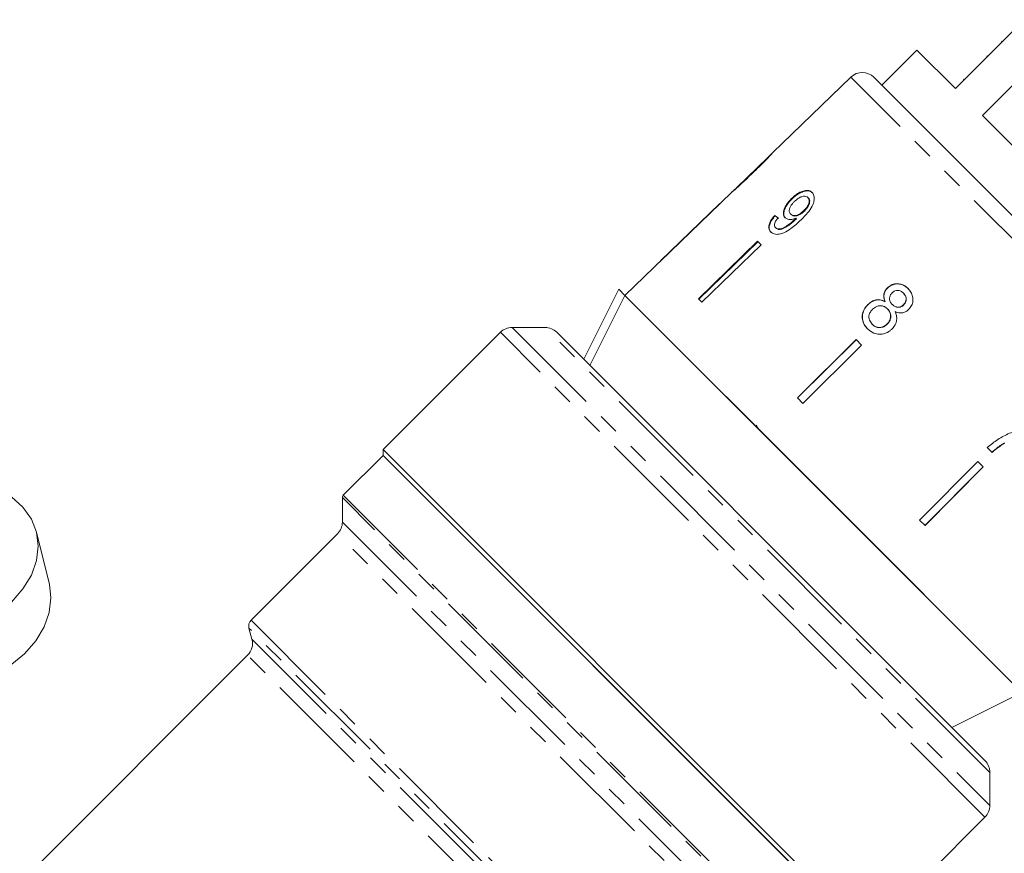
# Model space of a CAD drawing. Units: millimetres. Extents: x -104 to 585, y -56 to 350.
# Drawn here: x -50 to 9, y 234 to 284 of the extents above; entities that cross this region are included whole.
import ezdxf

# ---------------------------------------------------------------- set-up
doc = ezdxf.new("R2010")
doc.units = ezdxf.units.MM
doc.linetypes.add('PHANTOM', pattern=[12.7, 6.35, -1.27, 1.27, -1.27, 1.27, -1.27])

msp = doc.modelspace()

# ---------------------------------------------------------------- linework, layer by layer
at = {"color": 7, "linetype": 'Continuous', "lineweight": 15}
for p, q in [((10.447, 284.398), (6.275, 280.226)), ((7.911, 278.59), (12.083, 282.762)), ((9.103, 283.054), (9.068, 283.089)), ((3.941, 282.559), (1.82, 280.438)), ((6.275, 280.226), (3.941, 282.559)), ((-0.054, 280.923), (-4.794, 276.345)), ((1.348, 280.91), (12.593, 269.665)), ((6.772, 280.794), (6.808, 280.758)), ((21.185, 265.315), (7.911, 278.59)), ((-5.089, 276.061), (-6.986, 274.229)), ((-7.283, 273.942), (-13.736, 267.71)), ((-7.981, 273.268), (-11.578, 269.794)), ((-7.975, 273.263), (-11.573, 269.789)), ((-7.975, 273.263), (-7.981, 273.268)), ((-3.642, 273.573), (-3.614, 273.544)), ((-2.655, 273.632), (-2.626, 273.603)), ((-4.665, 272.544), (-4.637, 272.516)), ((-3.696, 272.628), (-3.668, 272.6)), ((-2.898, 272.842), (-2.87, 272.814)), ((-3.433, 272.32), (-3.404, 272.292)), ((-3.374, 272.379), (-3.345, 272.351)), ((-4.615, 271.813), (-4.587, 271.784)), ((-5.702, 270.99), (-9.287, 267.504)), ((-9.259, 267.475), (-5.674, 270.961)), ((-5.49, 270.778), (-9.075, 267.291)), ((-5.49, 270.778), (-5.702, 270.99)), ((-11.573, 269.789), (-11.578, 269.794)), ((-16.229, 263.838), (-14.108, 268.081)), ((-14.108, 268.081), (-13.735, 267.709)), ((2.158, 268.158), (2.168, 268.148)), ((3.133, 267.844), (3.143, 267.834)), ((-1.535, 255.508), (-13.735, 267.709)), ((10.305, 243.668), (-13.735, 267.709)), ((-9.075, 267.291), (-9.287, 267.504)), ((0.97, 267.155), (0.98, 267.145)), ((2.017, 267.335), (2.028, 267.325)), ((2.45, 267.163), (2.461, 267.153)), ((3.14, 267.144), (3.15, 267.134)), ((2.161, 266.895), (2.171, 266.885)), ((1.235, 265.962), (1.246, 265.951)), ((2.14, 265.977), (2.151, 265.966)), ((-21.277, 265.472), (-28.373, 258.376)), ((-18.57, 265.765), (-20.57, 265.765)), ((-17.863, 265.472), (3.491, 244.119)), ((0.26, 265.028), (-3.294, 261.51)), ((-3.284, 261.5), (0.27, 265.017)), ((0.597, 264.69), (0.26, 265.028)), ((0.597, 264.69), (-2.956, 261.173)), ((-2.956, 261.173), (-3.294, 261.51)), ((-5.779, 259.853), (-5.646, 259.615)), ((-28.373, 258.376), (-28.373, 258.023)), ((0.972, 229.031), (-28.373, 258.376)), ((8.205, 258.496), (8.5, 258.202)), ((-28.373, 258.023), (-30.79, 255.606)), ((0.618, 229.031), (-28.373, 258.023)), ((-4.5, 234.149), (-28.373, 258.023)), ((7.628, 257.66), (4.112, 254.104)), ((7.962, 257.325), (7.628, 257.66)), ((4.435, 253.781), (7.951, 257.336)), ((7.962, 257.325), (4.447, 253.769)), ((-30.848, 255.465), (-30.848, 253.982)), ((10.305, 243.668), (-1.535, 255.508)), ((4.447, 253.769), (4.112, 254.104)), ((-48.591, 250.217), (-49.364, 253.351)), ((-31.141, 253.275), (-36.372, 248.044)), ((-36.501, 247.561), (-36.322, 246.892)), ((-36.581, 245.926), (-60.856, 221.65)), ((3.491, 244.119), (8.068, 239.542)), ((6.063, 241.547), (10.305, 243.668)), ((8.361, 236.835), (8.361, 238.835)), ((0.972, 229.031), (8.068, 236.128)), ((0.618, 229.031), (-4.5, 234.149))]:
    msp.add_line(p, q, dxfattribs=at)
at = {"color": 8, "linetype": 'PHANTOM', "lineweight": 0}
for p, q in [((8.179, 282.201), (8.215, 282.165)), ((11.909, 268.959), (-0.054, 280.923)), ((8.068, 236.128), (-21.277, 265.472)), ((-20.57, 265.765), (8.361, 236.835)), ((8.361, 238.835), (-18.57, 265.765)), ((-1.962, 226.579), (-30.848, 255.465)), ((-30.79, 255.606), (-1.81, 226.626)), ((-30.848, 253.982), (-3.446, 226.58)), ((-4.177, 226.311), (-31.141, 253.275)), ((-11.212, 222.272), (-36.501, 247.561)), ((-36.372, 248.044), (-10.727, 222.4)), ((-36.322, 246.892), (-11.563, 222.133)), ((-12.173, 221.518), (-36.581, 245.926))]:
    msp.add_line(p, q, dxfattribs=at)
at = {"color": 7, "linetype": 'Continuous', "lineweight": 15, "flags": 128}
for points in [[(-13.735, 267.709), (-15.617, 263.944), (-15.856, 263.466)], [(-55.5, 246.829), (-54.963, 246.948), (-53.802, 247.315), (-52.712, 247.814), (-51.728, 248.43), (-50.878, 249.145), (-50.188, 249.937), (-49.68, 250.781), (-49.369, 251.653), (-49.264, 252.525), (-49.369, 253.372), (-49.68, 254.167), (-50.188, 254.886), (-50.878, 255.508), (-51.728, 256.013), (-52.712, 256.387), (-53.802, 256.617), (-54.963, 256.697), (-56.16, 256.625)], [(-48.591, 250.217), (-48.491, 249.391), (-48.596, 248.518), (-48.907, 247.647), (-49.415, 246.802), (-50.105, 246.01), (-50.954, 245.295), (-51.939, 244.679), (-53.029, 244.18), (-54.19, 243.813), (-55.387, 243.591)]]:
    msp.add_lwpolyline(points, dxfattribs=at)
at = {"color": 7, "linetype": 'Continuous', "lineweight": 15}
for centre, radius, start, end in [((0.641, 280.203), 1, 45, 134), ((-20.57, 264.765), 1, 90, 135), ((-18.57, 264.765), 1, 45, 90), ((-30.648, 255.465), 0.2, 135, 180), ((-31.848, 253.982), 1, 315, 0), ((-36.018, 247.691), 0.5, 135, 195), ((-37.288, 246.633), 1, 315, 15), ((7.361, 238.835), 1, 0, 45), ((7.361, 236.835), 1, 315, 0)]:
    msp.add_arc(centre, radius, start, end, dxfattribs=at)
for major_axis, start_param, end_param in [((12.617, -11.18), 2.5212, 2.54726), ((12.579, -11.147), 2.521288, 2.547426)]:
    msp.add_ellipse((5.289, 262.718), major_axis=major_axis, ratio=0.079721, start_param=start_param, end_param=end_param, dxfattribs=at)
for points, knots in [([(-5.069, 276.078), (-5.073, 276.074), (-5.08, 276.064), (-5.159, 275.98), (-5.295, 275.841), (-5.592, 275.546), (-5.844, 275.302), (-6.024, 275.129)], [0, 0, 0, 0, 0.117505, 0.236019, 0.374089, 0.55447, 1, 1, 1, 1]), ([(-6.005, 275.108), (-5.877, 275.232), (-5.618, 275.482), (-5.281, 275.82), (-5.021, 276.087), (-4.874, 276.245), (-4.795, 276.336), (-4.787, 276.348), (-4.783, 276.354)], [0, 0, 0, 0, 0.22807, 0.462108, 0.627754, 0.746629, 0.864958, 1, 1, 1, 1]), ([(-5.089, 276.061), (-5.085, 276.064), (-5.074, 276.074), (-5.07, 276.078), (-5.069, 276.078), (-5.069, 276.078)], [0, 0, 0, 0, 0.279427, 0.804096, 1, 1, 1, 1]), ([(-4.783, 276.354), (-4.786, 276.353), (-4.791, 276.349), (-4.836, 276.302), (-4.924, 276.211), (-5.02, 276.113), (-5.061, 276.071)], [0, 0, 0, 0, 0.2252033, 0.457709, 0.7671262, 1, 1, 1, 1]), ([(-7.292, 273.931), (-7.289, 273.933), (-7.284, 273.935), (-7.233, 273.975), (-7.125, 274.065), (-6.919, 274.247), (-6.641, 274.502), (-6.32, 274.805), (-6.11, 275.007), (-6.005, 275.108)], [0, 0, 0, 0, 0.089233, 0.181357, 0.303982, 0.426433, 0.62688, 0.811796, 1, 1, 1, 1]), ([(-6.024, 275.129), (-6.125, 275.031), (-6.322, 274.841), (-6.582, 274.593), (-6.797, 274.392), (-6.926, 274.276), (-6.996, 274.214), (-7.003, 274.21), (-7.006, 274.207)], [0, 0, 0, 0, 0.251723, 0.491676, 0.646139, 0.802483, 0.907685, 1, 1, 1, 1]), ([(-7.047, 274.155), (-7.104, 274.104), (-7.218, 274.001), (-7.286, 273.94), (-7.29, 273.934), (-7.292, 273.931)], [0, 0, 0, 0, 0.377765, 0.757775, 1, 1, 1, 1]), ([(-7.006, 274.207), (-7.006, 274.208), (-7.005, 274.21), (-6.992, 274.223), (-6.986, 274.229)], [0, 0, 0, 0, 0.5354658, 1, 1, 1, 1]), ([(-2.401, 273.935), (-2.461, 273.981), (-2.583, 274.073), (-2.854, 274.062), (-3.141, 273.959), (-3.411, 273.786), (-3.57, 273.64), (-3.642, 273.573)], [0, 0, 0, 0, 0.216169, 0.434449, 0.624547, 0.828603, 1, 1, 1, 1]), ([(-3.614, 273.544), (-3.487, 273.658), (-3.271, 273.849), (-2.936, 274.004), (-2.667, 274.05), (-2.48, 274.001), (-2.4, 273.932), (-2.372, 273.907)], [0, 0, 0, 0, 0.292084, 0.493508, 0.694648, 0.892923, 1, 1, 1, 1]), ([(-3.484, 273.382), (-3.397, 273.459), (-3.251, 273.588), (-3.022, 273.693), (-2.842, 273.724), (-2.721, 273.69), (-2.672, 273.647), (-2.655, 273.632)], [0, 0, 0, 0, 0.302278, 0.507715, 0.713266, 0.901517, 1, 1, 1, 1]), ([(-3.067, 272.283), (-2.926, 272.423), (-2.671, 272.679), (-2.395, 273.071), (-2.269, 273.414), (-2.26, 273.692), (-2.328, 273.857), (-2.389, 273.922), (-2.401, 273.935)], [0, 0, 0, 0, 0.264603, 0.48002, 0.641167, 0.802687, 0.960584, 1, 1, 1, 1]), ([(-3.642, 273.573), (-3.756, 273.452), (-3.949, 273.247), (-4.11, 272.925), (-4.159, 272.667), (-4.114, 272.499), (-4.053, 272.43), (-4.036, 272.41)], [0, 0, 0, 0, 0.300874, 0.509993, 0.719308, 0.91772, 1, 1, 1, 1]), ([(-4.007, 272.382), (-4.047, 272.435), (-4.126, 272.542), (-4.113, 272.782), (-4.018, 273.042), (-3.844, 273.307), (-3.69, 273.466), (-3.614, 273.544)], [0, 0, 0, 0, 0.200856, 0.402941, 0.593206, 0.80103, 1, 1, 1, 1]), ([(-3.696, 272.628), (-3.732, 272.676), (-3.792, 272.756), (-3.781, 272.928), (-3.718, 273.094), (-3.612, 273.251), (-3.523, 273.342), (-3.484, 273.382)], [0, 0, 0, 0, 0.272262, 0.45801, 0.643307, 0.844978, 1, 1, 1, 1]), ([(-2.655, 273.632), (-2.626, 273.594), (-2.573, 273.525), (-2.569, 273.371), (-2.619, 273.206), (-2.727, 273.02), (-2.837, 272.906), (-2.898, 272.842)], [0, 0, 0, 0, 0.210842, 0.38775, 0.564402, 0.758448, 1, 1, 1, 1]), ([(-2.87, 272.814), (-2.788, 272.901), (-2.657, 273.042), (-2.557, 273.265), (-2.535, 273.43), (-2.571, 273.541), (-2.612, 273.587), (-2.626, 273.603)], [0, 0, 0, 0, 0.324659, 0.523523, 0.723316, 0.897725, 1, 1, 1, 1]), ([(-4.665, 272.544), (-4.756, 272.434), (-4.906, 272.251), (-5.02, 271.98), (-5.037, 271.773), (-4.985, 271.633), (-4.928, 271.57), (-4.908, 271.547)], [0, 0, 0, 0, 0.300068, 0.500322, 0.700861, 0.893094, 1, 1, 1, 1]), ([(-4.879, 271.519), (-4.93, 271.587), (-5.014, 271.701), (-4.993, 271.943), (-4.892, 272.191), (-4.752, 272.385), (-4.654, 272.496), (-4.637, 272.516)], [0, 0, 0, 0, 0.29442, 0.489769, 0.684786, 0.943545, 1, 1, 1, 1]), ([(-2.898, 272.842), (-2.974, 272.774), (-3.102, 272.661), (-3.307, 272.562), (-3.478, 272.533), (-3.613, 272.559), (-3.671, 272.607), (-3.696, 272.628)], [0, 0, 0, 0, 0.277859, 0.467963, 0.658232, 0.852577, 1, 1, 1, 1]), ([(-3.668, 272.6), (-3.629, 272.57), (-3.556, 272.515), (-3.394, 272.509), (-3.225, 272.554), (-3.042, 272.658), (-2.931, 272.759), (-2.87, 272.814)], [0, 0, 0, 0, 0.219871, 0.403998, 0.587929, 0.774202, 1, 1, 1, 1]), ([(-4.908, 271.547), (-4.843, 271.499), (-4.712, 271.401), (-4.414, 271.396), (-4.057, 271.509), (-3.587, 271.795), (-3.264, 272.097), (-3.067, 272.283)], [0, 0, 0, 0, 0.160649, 0.322923, 0.462627, 0.671065, 1, 1, 1, 1]), ([(-4.615, 271.813), (-4.64, 271.846), (-4.683, 271.904), (-4.682, 272.027), (-4.629, 272.17), (-4.544, 272.296), (-4.477, 272.377), (-4.459, 272.399)], [0, 0, 0, 0, 0.249616, 0.430865, 0.612, 0.891556, 1, 1, 1, 1]), ([(-3.433, 272.32), (-3.531, 272.231), (-3.721, 272.058), (-3.993, 271.874), (-4.232, 271.745), (-4.415, 271.72), (-4.542, 271.751), (-4.594, 271.795), (-4.615, 271.813)], [0, 0, 0, 0, 0.252231, 0.489135, 0.636962, 0.786949, 0.913678, 1, 1, 1, 1]), ([(-4.587, 271.784), (-4.539, 271.752), (-4.45, 271.69), (-4.252, 271.704), (-3.937, 271.847), (-3.652, 272.059), (-3.448, 272.251), (-3.404, 272.292)], [0, 0, 0, 0, 0.17822, 0.333115, 0.465063, 0.884778, 1, 1, 1, 1]), ([(-4.036, 272.41), (-3.982, 272.373), (-3.874, 272.297), (-3.632, 272.291), (-3.458, 272.351), (-3.374, 272.379)], [0, 0, 0, 0, 0.3407129, 0.6827027, 1, 1, 1, 1]), ([(-3.374, 272.379), (-3.383, 272.37), (-3.398, 272.355), (-3.418, 272.335), (-3.428, 272.325), (-3.433, 272.32)], [0, 0, 0, 0, 0.499987, 0.749991, 1, 1, 1, 1]), ([(-3.404, 272.292), (-3.394, 272.302), (-3.38, 272.317), (-3.36, 272.336), (-3.35, 272.346), (-3.345, 272.351)], [0, 0, 0, 0, 0.499985, 0.749991, 1, 1, 1, 1]), ([(3.409, 268.125), (3.308, 268.212), (3.134, 268.359), (2.812, 268.431), (2.522, 268.399), (2.3, 268.288), (2.193, 268.191), (2.158, 268.158)], [0, 0, 0, 0, 0.288052, 0.493356, 0.698735, 0.899713, 1, 1, 1, 1]), ([(2.168, 268.148), (2.246, 268.213), (2.404, 268.345), (2.694, 268.417), (2.975, 268.398), (3.223, 268.292), (3.356, 268.172), (3.42, 268.115)], [0, 0, 0, 0, 0.210417, 0.422533, 0.610779, 0.811893, 1, 1, 1, 1]), ([(2.158, 268.158), (2.099, 268.09), (1.994, 267.968), (1.93, 267.745), (1.94, 267.534), (1.991, 267.403), (2.017, 267.335)], [0, 0, 0, 0, 0.2911554, 0.5204816, 0.7496697, 1, 1, 1, 1]), ([(2.028, 267.325), (1.989, 267.432), (1.927, 267.602), (1.968, 267.857), (2.055, 268.026), (2.136, 268.113), (2.168, 268.148)], [0, 0, 0, 0, 0.384051, 0.614565, 0.844769, 1, 1, 1, 1]), ([(2.45, 267.163), (2.405, 267.215), (2.327, 267.304), (2.277, 267.468), (2.29, 267.618), (2.348, 267.757), (2.414, 267.83), (2.447, 267.866)], [0, 0, 0, 0, 0.262435, 0.45239, 0.643353, 0.821419, 1, 1, 1, 1]), ([(2.447, 267.866), (2.501, 267.909), (2.603, 267.988), (2.785, 268.017), (2.954, 267.983), (3.064, 267.911), (3.12, 267.856), (3.133, 267.844)], [0, 0, 0, 0, 0.259286, 0.483817, 0.686426, 0.930591, 1, 1, 1, 1]), ([(3.133, 267.844), (3.176, 267.795), (3.251, 267.708), (3.3, 267.545), (3.289, 267.389), (3.234, 267.249), (3.169, 267.176), (3.14, 267.144)], [0, 0, 0, 0, 0.2539844, 0.446581, 0.6397686, 0.8382463, 1, 1, 1, 1]), ([(3.15, 267.134), (3.191, 267.182), (3.274, 267.28), (3.313, 267.462), (3.287, 267.637), (3.217, 267.756), (3.16, 267.816), (3.143, 267.834)], [0, 0, 0, 0, 0.234659, 0.4725679, 0.6758768, 0.9042599, 1, 1, 1, 1]), ([(3.447, 266.853), (3.512, 266.929), (3.641, 267.082), (3.714, 267.368), (3.7, 267.653), (3.596, 267.916), (3.471, 268.056), (3.409, 268.125)], [0, 0, 0, 0, 0.203349, 0.408579, 0.595232, 0.800068, 1, 1, 1, 1]), ([(0.97, 267.155), (0.886, 267.058), (0.718, 266.864), (0.622, 266.506), (0.645, 266.164), (0.769, 265.889), (0.898, 265.747), (0.953, 265.687)], [0, 0, 0, 0, 0.2236259, 0.4495519, 0.6454559, 0.8477211, 1, 1, 1, 1]), ([(0.963, 265.676), (0.865, 265.794), (0.698, 265.994), (0.629, 266.361), (0.673, 266.69), (0.808, 266.959), (0.934, 267.094), (0.98, 267.145)], [0, 0, 0, 0, 0.2809945, 0.4774816, 0.6734964, 0.8787979, 1, 1, 1, 1]), ([(2.017, 267.335), (1.923, 267.378), (1.751, 267.458), (1.466, 267.45), (1.196, 267.352), (1.049, 267.224), (0.97, 267.155)], [0, 0, 0, 0, 0.274872, 0.504275, 0.733919, 1, 1, 1, 1]), ([(0.98, 267.145), (1.08, 267.229), (1.247, 267.371), (1.542, 267.448), (1.8, 267.434), (1.951, 267.362), (2.028, 267.325)], [0, 0, 0, 0, 0.329989, 0.551342, 0.772489, 1, 1, 1, 1]), ([(3.14, 267.144), (3.084, 267.1), (2.98, 267.016), (2.793, 266.988), (2.62, 267.027), (2.514, 267.102), (2.459, 267.155), (2.45, 267.163)], [0, 0, 0, 0, 0.265989, 0.497901, 0.696911, 0.94914, 1, 1, 1, 1]), ([(2.461, 267.153), (2.516, 267.105), (2.608, 267.025), (2.778, 266.981), (2.928, 266.995), (3.058, 267.05), (3.123, 267.109), (3.15, 267.134)], [0, 0, 0, 0, 0.288009, 0.477854, 0.667653, 0.863026, 1, 1, 1, 1]), ([(1.235, 265.962), (1.175, 266.04), (1.076, 266.166), (1.03, 266.376), (1.054, 266.566), (1.141, 266.733), (1.229, 266.83), (1.266, 266.871)], [0, 0, 0, 0, 0.2920809, 0.4744932, 0.6261839, 0.8449667, 1, 1, 1, 1]), ([(1.266, 266.871), (1.344, 266.935), (1.476, 267.044), (1.709, 267.093), (1.903, 267.072), (2.054, 266.994), (2.129, 266.925), (2.161, 266.895)], [0, 0, 0, 0, 0.29034, 0.488888, 0.687745, 0.866801, 1, 1, 1, 1]), ([(2.161, 266.895), (2.221, 266.824), (2.321, 266.705), (2.367, 266.486), (2.345, 266.29), (2.264, 266.113), (2.179, 266.019), (2.14, 265.977)], [0, 0, 0, 0, 0.274511, 0.457035, 0.638999, 0.838157, 1, 1, 1, 1]), ([(2.151, 265.966), (2.215, 266.042), (2.325, 266.172), (2.377, 266.408), (2.357, 266.61), (2.276, 266.77), (2.203, 266.85), (2.171, 266.885)], [0, 0, 0, 0, 0.277658, 0.477228, 0.677211, 0.85976, 1, 1, 1, 1]), ([(2.435, 265.673), (2.525, 265.78), (2.674, 265.96), (2.741, 266.282), (2.71, 266.529), (2.65, 266.669), (2.625, 266.727)], [0, 0, 0, 0, 0.353798, 0.592832, 0.831751, 1, 1, 1, 1]), ([(2.625, 266.727), (2.724, 266.691), (2.89, 266.631), (3.141, 266.658), (3.32, 266.739), (3.41, 266.82), (3.447, 266.853)], [0, 0, 0, 0, 0.35796, 0.59635, 0.834994, 1, 1, 1, 1]), ([(2.14, 265.977), (2.066, 265.915), (1.939, 265.809), (1.709, 265.756), (1.511, 265.777), (1.351, 265.857), (1.271, 265.93), (1.235, 265.962)], [0, 0, 0, 0, 0.27493, 0.472603, 0.67077, 0.854215, 1, 1, 1, 1]), ([(1.246, 265.951), (1.316, 265.892), (1.434, 265.792), (1.653, 265.746), (1.848, 265.77), (2.02, 265.849), (2.111, 265.931), (2.151, 265.966)], [0, 0, 0, 0, 0.276215, 0.46176, 0.647179, 0.846206, 1, 1, 1, 1]), ([(0.953, 265.687), (1.077, 265.584), (1.285, 265.411), (1.671, 265.342), (2.01, 265.387), (2.268, 265.52), (2.395, 265.636), (2.435, 265.673)], [0, 0, 0, 0, 0.29469, 0.494949, 0.694859, 0.901792, 1, 1, 1, 1]), ([(11.087, 259.766), (10.826, 259.726), (10.304, 259.648), (9.551, 259.376), (8.833, 259.008), (8.417, 258.668), (8.205, 258.496)], [0, 0, 0, 0, 0.251558, 0.502675, 0.747859, 1, 1, 1, 1]), ([(9.243, 258.773), (9.176, 258.732), (9.042, 258.65), (8.787, 258.468), (8.608, 258.315), (8.488, 258.213)], [0, 0, 0, 0, 0.250201, 0.5005103, 1, 1, 1, 1]), ([(8.5, 258.202), (8.559, 258.253), (8.678, 258.356), (8.924, 258.552), (9.122, 258.677), (9.254, 258.761)], [0, 0, 0, 0, 0.250212, 0.500502, 1, 1, 1, 1])]:
    msp.add_open_spline(points, degree=3, knots=knots, dxfattribs=at)

doc.saveas('drawing.dxf')
